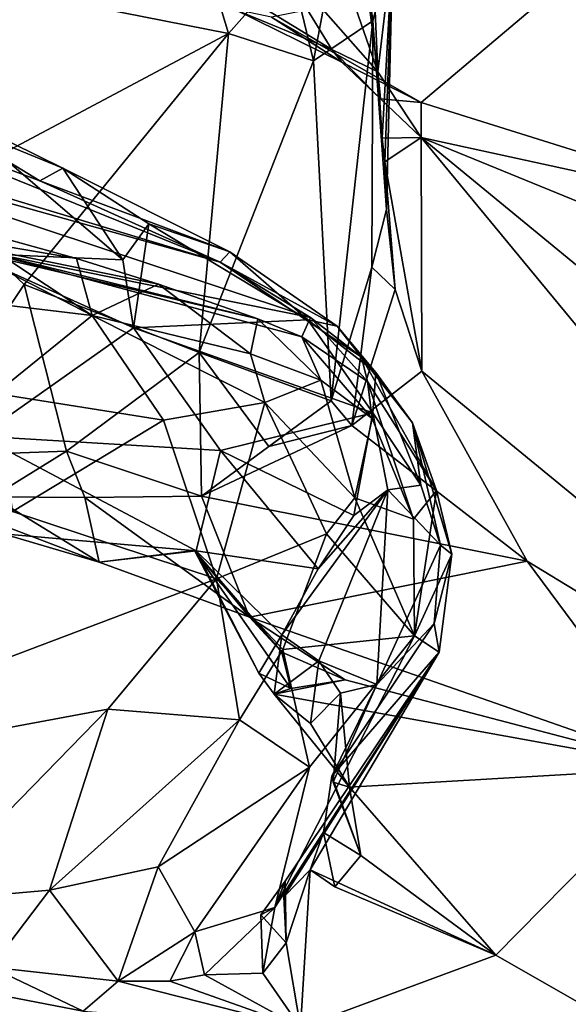
# Model space of a CAD drawing. Units: metres. Extents: x 27 to 32.61, y -4.25 to 5.29.
# Drawn here: x 29.17 to 29.35, y 2.75 to 3.08 of the extents above; entities that cross this region are included whole.
import ezdxf

# ---------------------------------------------------------------- set-up
doc = ezdxf.new("R2010")
doc.units = ezdxf.units.M

msp = doc.modelspace()

# ---------------------------------------------------------------- linework, layer by layer
at = {"layer": '1'}
for points in [[(28.04466, 4.07723, -1.60915), (30.12921, 3.54612, -1.61319), (27.93695, 0.57225, -1.58848)], [(27.93695, 0.57225, -1.58848), (30.12921, 3.54612, -1.61319), (29.71015, 2.5104, -1.60427)], [(29.27691, 3.14843, 1.77426), (29.28358, 3.15296, 1.81077), (29.28736, 3.06659, 1.76205)], [(29.28736, 3.06659, 1.76205), (29.28358, 3.15296, 1.81077), (29.29241, 3.10913, 1.87846)], [(29.28736, 3.06659, 1.76205), (29.26069, 3.1437, 1.75625), (29.27691, 3.14843, 1.77426)], [(29.25158, 3.10727, 1.74178), (29.26069, 3.1437, 1.75625), (29.28736, 3.06659, 1.76205)], [(29.27844, 3.1371, 1.92846), (29.25794, 3.10282, 2.04577), (29.26575, 3.0703, 2.05289)], [(29.27844, 3.1371, 1.92846), (29.26575, 3.0703, 2.05289), (29.28569, 3.08371, 1.96868)], [(29.29241, 3.10913, 1.87846), (29.27844, 3.1371, 1.92846), (29.28569, 3.08371, 1.96868)], [(29.22616, 3.11615, 2.08712), (29.16569, 3.09361, 2.18969), (29.23725, 3.0794, 2.10767)], [(29.22616, 3.11615, 2.08712), (29.23725, 3.0794, 2.10767), (29.25794, 3.10282, 2.04577)], [(29.29028, 3.02046, 1.89171), (29.29241, 3.10913, 1.87846), (29.28569, 3.08371, 1.96868)], [(29.28879, 3.04435, 1.78844), (29.28736, 3.06659, 1.76205), (29.29241, 3.10913, 1.87846)], [(29.28971, 3.03642, 1.79836), (29.28879, 3.04435, 1.78844), (29.29241, 3.10913, 1.87846)], [(29.28971, 3.03642, 1.79836), (29.29241, 3.10913, 1.87846), (29.29028, 3.02046, 1.89171)], [(29.23954, 3.09395, 1.73305), (29.25158, 3.10727, 1.74178), (29.27192, 3.07406, 1.74219)], [(29.27192, 3.07406, 1.74219), (29.25158, 3.10727, 1.74178), (29.28736, 3.06659, 1.76205)], [(29.36214, 3.10714, 1.5975), (29.25174, 3.08492, 1.71387), (29.30197, 3.05633, 1.73685)], [(29.36214, 3.10714, 1.5975), (29.30197, 3.05633, 1.73685), (29.4251, 3.01776, 1.70438)], [(29.25794, 3.10282, 2.04577), (29.23725, 3.0794, 2.10767), (29.26575, 3.0703, 2.05289)], [(29.16569, 3.09361, 2.18969), (29.13624, 3.0258, 2.26785), (29.23725, 3.0794, 2.10767)], [(29.23936, 3.08746, 1.71885), (29.23954, 3.09395, 1.73305), (29.27192, 3.07406, 1.74219)], [(29.25174, 3.08492, 1.71387), (29.23936, 3.08746, 1.71885), (29.2753, 3.06978, 1.73405)], [(29.2753, 3.06978, 1.73405), (29.23936, 3.08746, 1.71885), (29.27192, 3.07406, 1.74219)], [(29.25174, 3.08492, 1.71387), (29.2753, 3.06978, 1.73405), (29.30197, 3.05633, 1.73685)], [(29.26575, 3.0703, 2.05289), (29.2717, 2.95626, 2.00508), (29.28569, 3.08371, 1.96868)], [(29.28569, 3.08371, 1.96868), (29.2717, 2.95626, 2.00508), (29.28537, 3.00111, 1.92091)], [(29.28537, 3.00111, 1.92091), (29.29028, 3.02046, 1.89171), (29.28569, 3.08371, 1.96868)], [(29.13624, 3.0258, 2.26785), (29.16874, 2.99526, 2.22963), (29.23725, 3.0794, 2.10767)], [(29.23725, 3.0794, 2.10767), (29.16874, 2.99526, 2.22963), (29.22743, 2.97245, 2.13643)], [(29.23725, 3.0794, 2.10767), (29.22743, 2.97245, 2.13643), (29.26575, 3.0703, 2.05289)], [(29.07897, 3.06558, 2.58259), (28.99957, 3.07367, 2.74472), (29.23451, 3.00272, 2.55978)], [(29.23451, 3.00272, 2.55978), (28.99957, 3.07367, 2.74472), (29.07177, 3.04823, 2.7089)], [(29.10518, 3.0719, 2.4607), (29.07897, 3.06558, 2.58259), (29.17396, 3.02997, 2.50147)], [(29.15132, 3.04665, 2.42325), (29.10518, 3.0719, 2.4607), (29.18164, 3.03432, 2.41938)], [(29.10518, 3.0719, 2.4607), (29.17396, 3.02997, 2.50147), (29.18164, 3.03432, 2.41938)], [(29.2753, 3.06978, 1.73405), (29.27192, 3.07406, 1.74219), (29.28827, 3.05747, 1.75545)], [(29.27192, 3.07406, 1.74219), (29.28736, 3.06659, 1.76205), (29.28827, 3.05747, 1.75545)], [(29.22743, 2.97245, 2.13643), (29.2717, 2.95626, 2.00508), (29.26575, 3.0703, 2.05289)], [(29.2753, 3.06978, 1.73405), (29.28827, 3.05747, 1.75545), (29.30197, 3.05633, 1.73685)], [(29.07897, 3.06558, 2.58259), (29.23451, 3.00272, 2.55978), (29.17396, 3.02997, 2.50147)], [(29.28736, 3.06659, 1.76205), (29.28879, 3.04435, 1.78844), (29.30189, 3.04455, 1.76289)], [(29.28827, 3.05747, 1.75545), (29.28736, 3.06659, 1.76205), (29.30189, 3.04455, 1.76289)], [(29.30197, 3.05633, 1.73685), (29.28827, 3.05747, 1.75545), (29.30189, 3.04455, 1.76289)], [(29.30197, 3.05633, 1.73685), (29.30189, 3.04455, 1.76289), (29.4251, 3.01776, 1.70438)], [(29.07177, 3.04823, 2.7089), (29.15561, 3.00626, 2.7671), (29.26482, 2.9842, 2.63587)], [(29.23451, 3.00272, 2.55978), (29.07177, 3.04823, 2.7089), (29.26482, 2.9842, 2.63587)], [(29.15132, 3.04665, 2.42325), (29.20178, 3.00347, 2.36543), (29.14997, 3.00577, 2.38068)], [(29.15132, 3.04665, 2.42325), (29.18164, 3.03432, 2.41938), (29.20178, 3.00347, 2.36543)], [(29.28879, 3.04435, 1.78844), (29.28971, 3.03642, 1.79836), (29.30189, 3.04455, 1.76289)], [(29.28971, 3.03642, 1.79836), (29.30212, 2.96622, 1.94101), (29.30189, 3.04455, 1.76289)], [(29.4251, 3.01776, 1.70438), (29.30189, 3.04455, 1.76289), (29.55052, 2.94296, 1.73887)], [(29.55052, 2.94296, 1.73887), (29.30189, 3.04455, 1.76289), (29.58278, 2.81384, 1.98023)], [(29.30189, 3.04455, 1.76289), (29.30212, 2.96622, 1.94101), (29.50172, 2.80262, 2.10627)], [(29.30189, 3.04455, 1.76289), (29.50172, 2.80262, 2.10627), (29.58278, 2.81384, 1.98023)], [(29.28971, 3.03642, 1.79836), (29.29028, 3.02046, 1.89171), (29.29319, 2.99355, 1.89885)], [(29.28971, 3.03642, 1.79836), (29.29319, 2.99355, 1.89885), (29.30212, 2.96622, 1.94101)], [(29.23768, 3.00616, 2.40432), (29.18164, 3.03432, 2.41938), (29.17396, 3.02997, 2.50147)], [(29.20178, 3.00347, 2.36543), (29.18164, 3.03432, 2.41938), (29.21057, 3.01558, 2.37895)], [(29.21057, 3.01558, 2.37895), (29.18164, 3.03432, 2.41938), (29.23768, 3.00616, 2.40432)], [(29.17396, 3.02997, 2.50147), (29.23451, 3.00272, 2.55978), (29.23768, 3.00616, 2.40432)], [(29.13624, 3.0258, 2.26785), (29.13012, 2.93747, 2.2725), (29.16874, 2.99526, 2.22963)], [(29.0951, 3.01951, 2.89341), (29.18633, 3.00393, 2.94397), (29.21376, 2.99536, 2.92467)], [(29.18633, 3.00393, 2.94397), (29.0951, 3.01951, 2.89341), (29.14584, 3.01517, 2.97236)], [(29.24708, 2.98368, 2.84348), (29.0951, 3.01951, 2.89341), (29.21376, 2.99536, 2.92467)], [(29.15561, 3.00626, 2.7671), (29.0951, 3.01951, 2.89341), (29.24708, 2.98368, 2.84348)], [(29.29028, 3.02046, 1.89171), (29.28537, 3.00111, 1.92091), (29.29319, 2.99355, 1.89885)], [(29.12759, 3.01784, 3.00283), (29.12344, 2.99299, 3.04977), (29.19155, 2.98482, 2.98748)], [(29.14584, 3.01517, 2.97236), (29.12759, 3.01784, 3.00283), (29.19155, 2.98482, 2.98748)], [(29.20545, 2.98069, 2.35386), (29.20178, 3.00347, 2.36543), (29.21057, 3.01558, 2.37895)], [(29.20545, 2.98069, 2.35386), (29.21057, 3.01558, 2.37895), (29.26389, 2.98342, 2.37984)], [(29.21057, 3.01558, 2.37895), (29.23768, 3.00616, 2.40432), (29.26389, 2.98342, 2.37984)], [(29.18633, 3.00393, 2.94397), (29.14584, 3.01517, 2.97236), (29.19155, 2.98482, 2.98748)], [(29.14997, 3.00577, 2.38068), (29.20178, 3.00347, 2.36543), (29.20545, 2.98069, 2.35386)], [(29.15386, 2.94442, 2.3394), (29.14997, 3.00577, 2.38068), (29.20545, 2.98069, 2.35386)], [(29.26191, 2.97771, 2.78591), (29.15561, 3.00626, 2.7671), (29.24708, 2.98368, 2.84348)], [(29.15561, 3.00626, 2.7671), (29.26191, 2.97771, 2.78591), (29.26482, 2.9842, 2.63587)], [(29.23768, 3.00616, 2.40432), (29.23451, 3.00272, 2.55978), (29.27369, 2.98131, 2.5525)], [(29.23768, 3.00616, 2.40432), (29.27369, 2.98131, 2.5525), (29.26389, 2.98342, 2.37984)], [(29.18633, 3.00393, 2.94397), (29.19155, 2.98482, 2.98748), (29.21376, 2.99536, 2.92467)], [(29.23451, 3.00272, 2.55978), (29.26482, 2.9842, 2.63587), (29.28194, 2.97088, 2.60001)], [(29.27369, 2.98131, 2.5525), (29.23451, 3.00272, 2.55978), (29.28194, 2.97088, 2.60001)], [(29.28537, 3.00111, 1.92091), (29.2717, 2.95626, 2.00508), (29.27871, 2.94799, 2.00308)], [(29.29319, 2.99355, 1.89885), (29.28537, 3.00111, 1.92091), (29.27871, 2.94799, 2.00308)], [(29.12344, 2.99299, 3.04977), (29.15908, 2.9587, 3.04282), (29.19155, 2.98482, 2.98748)], [(29.13012, 2.93747, 2.2725), (29.18295, 2.93937, 2.20644), (29.16874, 2.99526, 2.22963)], [(29.16874, 2.99526, 2.22963), (29.18295, 2.93937, 2.20644), (29.22743, 2.97245, 2.13643)], [(29.21376, 2.99536, 2.92467), (29.19155, 2.98482, 2.98748), (29.24461, 2.972, 2.91069)], [(29.24708, 2.98368, 2.84348), (29.21376, 2.99536, 2.92467), (29.24461, 2.972, 2.91069)], [(29.29319, 2.99355, 1.89885), (29.27871, 2.94799, 2.00308), (29.30212, 2.96622, 1.94101)], [(29.19155, 2.98482, 2.98748), (29.15908, 2.9587, 3.04282), (29.21542, 2.94972, 2.98001)], [(29.19155, 2.98482, 2.98748), (29.21542, 2.94972, 2.98001), (29.24952, 2.95571, 2.91854)], [(29.24461, 2.972, 2.91069), (29.19155, 2.98482, 2.98748), (29.24952, 2.95571, 2.91854)], [(29.20545, 2.98069, 2.35386), (29.26389, 2.98342, 2.37984), (29.28575, 2.9522, 2.36714)], [(29.24708, 2.98368, 2.84348), (29.24461, 2.972, 2.91069), (29.26825, 2.96314, 2.83821)], [(29.26191, 2.97771, 2.78591), (29.24708, 2.98368, 2.84348), (29.26825, 2.96314, 2.83821)], [(29.26482, 2.9842, 2.63587), (29.26191, 2.97771, 2.78591), (29.28397, 2.96276, 2.70027)], [(29.28575, 2.9522, 2.36714), (29.26389, 2.98342, 2.37984), (29.28673, 2.9657, 2.45617)], [(29.26389, 2.98342, 2.37984), (29.27369, 2.98131, 2.5525), (29.28673, 2.9657, 2.45617)], [(29.28194, 2.97088, 2.60001), (29.26482, 2.9842, 2.63587), (29.28397, 2.96276, 2.70027)], [(29.15386, 2.94442, 2.3394), (29.20545, 2.98069, 2.35386), (29.23458, 2.93954, 2.34048)], [(29.20545, 2.98069, 2.35386), (29.28575, 2.9522, 2.36714), (29.23458, 2.93954, 2.34048)], [(29.27369, 2.98131, 2.5525), (29.28194, 2.97088, 2.60001), (29.29897, 2.9488, 2.51056)], [(29.28673, 2.9657, 2.45617), (29.27369, 2.98131, 2.5525), (29.29897, 2.9488, 2.51056)], [(29.28397, 2.96276, 2.70027), (29.26191, 2.97771, 2.78591), (29.28546, 2.95036, 2.75283)], [(29.26191, 2.97771, 2.78591), (29.26825, 2.96314, 2.83821), (29.28546, 2.95036, 2.75283)], [(29.18295, 2.93937, 2.20644), (29.22817, 2.92425, 2.14349), (29.22743, 2.97245, 2.13643)], [(29.22743, 2.97245, 2.13643), (29.22817, 2.92425, 2.14349), (29.2508, 2.94092, 2.08029)], [(29.22743, 2.97245, 2.13643), (29.2508, 2.94092, 2.08029), (29.2717, 2.95626, 2.00508)], [(29.26825, 2.96314, 2.83821), (29.24461, 2.972, 2.91069), (29.24952, 2.95571, 2.91854)], [(29.28194, 2.97088, 2.60001), (29.28397, 2.96276, 2.70027), (29.30703, 2.92612, 2.57547)], [(29.29897, 2.9488, 2.51056), (29.28194, 2.97088, 2.60001), (29.30703, 2.92612, 2.57547)], [(29.27871, 2.94799, 2.00308), (29.33755, 2.90245, 2.06354), (29.30212, 2.96622, 1.94101)], [(29.28575, 2.9522, 2.36714), (29.28673, 2.9657, 2.45617), (29.30187, 2.92792, 2.43601)], [(29.28673, 2.9657, 2.45617), (29.29897, 2.9488, 2.51056), (29.30187, 2.92792, 2.43601)], [(29.30212, 2.96622, 1.94101), (29.33755, 2.90245, 2.06354), (29.50172, 2.80262, 2.10627)], [(29.26825, 2.96314, 2.83821), (29.24952, 2.95571, 2.91854), (29.27962, 2.92372, 2.83982)], [(29.26825, 2.96314, 2.83821), (29.27962, 2.92372, 2.83982), (29.28546, 2.95036, 2.75283)], [(29.30703, 2.92612, 2.57547), (29.28397, 2.96276, 2.70027), (29.29941, 2.91651, 2.69782)], [(29.28397, 2.96276, 2.70027), (29.28546, 2.95036, 2.75283), (29.29941, 2.91651, 2.69782)], [(29.21542, 2.94972, 2.98001), (29.15908, 2.9587, 3.04282), (29.16484, 2.91914, 3.03943)], [(29.2508, 2.94092, 2.08029), (29.27871, 2.94799, 2.00308), (29.2717, 2.95626, 2.00508)], [(29.21542, 2.94972, 2.98001), (29.23322, 2.89656, 2.94939), (29.24952, 2.95571, 2.91854)], [(29.23322, 2.89656, 2.94939), (29.27014, 2.91158, 2.86976), (29.24952, 2.95571, 2.91854)], [(29.27962, 2.92372, 2.83982), (29.24952, 2.95571, 2.91854), (29.27014, 2.91158, 2.86976)], [(29.21542, 2.94972, 2.98001), (29.16484, 2.91914, 3.03943), (29.23322, 2.89656, 2.94939)], [(29.2793, 2.91772, 2.3354), (29.23458, 2.93954, 2.34048), (29.28575, 2.9522, 2.36714)], [(29.2793, 2.91772, 2.3354), (29.28575, 2.9522, 2.36714), (29.29074, 2.92634, 2.36532)], [(29.28546, 2.95036, 2.75283), (29.27962, 2.92372, 2.83982), (29.29941, 2.91651, 2.69782)], [(29.29074, 2.92634, 2.36532), (29.28575, 2.9522, 2.36714), (29.30187, 2.92792, 2.43601)], [(29.2508, 2.94092, 2.08029), (29.22817, 2.92425, 2.14349), (29.27871, 2.94799, 2.00308)], [(29.27871, 2.94799, 2.00308), (29.22817, 2.92425, 2.14349), (29.33755, 2.90245, 2.06354)], [(29.29897, 2.9488, 2.51056), (29.30703, 2.92612, 2.57547), (29.31223, 2.90475, 2.5251)], [(29.30187, 2.92792, 2.43601), (29.29897, 2.9488, 2.51056), (29.30844, 2.90782, 2.45978)], [(29.30844, 2.90782, 2.45978), (29.29897, 2.9488, 2.51056), (29.31223, 2.90475, 2.5251)], [(29.15386, 2.94442, 2.3394), (29.22638, 2.90595, 2.31865), (29.16162, 2.91166, 2.31948)], [(29.23458, 2.93954, 2.34048), (29.22638, 2.90595, 2.31865), (29.15386, 2.94442, 2.3394)], [(29.18295, 2.93937, 2.20644), (29.13012, 2.93747, 2.2725), (29.15808, 2.92408, 2.24901)], [(29.18295, 2.93937, 2.20644), (29.15808, 2.92408, 2.24901), (29.18904, 2.92385, 2.20941)], [(29.18295, 2.93937, 2.20644), (29.18904, 2.92385, 2.20941), (29.22817, 2.92425, 2.14349)], [(29.23458, 2.93954, 2.34048), (29.26739, 2.89989, 2.33044), (29.22638, 2.90595, 2.31865)], [(29.26739, 2.89989, 2.33044), (29.23458, 2.93954, 2.34048), (29.2793, 2.91772, 2.3354)], [(29.13083, 2.92614, 2.28341), (29.16162, 2.91166, 2.31948), (29.19389, 2.90215, 2.27817)], [(29.15808, 2.92408, 2.24901), (29.13083, 2.92614, 2.28341), (29.19389, 2.90215, 2.27817)], [(29.25518, 2.87772, 2.33536), (29.26739, 2.89989, 2.33044), (29.29074, 2.92634, 2.36532)], [(29.26764, 2.86897, 2.36972), (29.25518, 2.87772, 2.33536), (29.29074, 2.92634, 2.36532)], [(29.29074, 2.92634, 2.36532), (29.26739, 2.89989, 2.33044), (29.2793, 2.91772, 2.3354)], [(29.26764, 2.86897, 2.36972), (29.29074, 2.92634, 2.36532), (29.28701, 2.86114, 2.42566)], [(29.28701, 2.86114, 2.42566), (29.29074, 2.92634, 2.36532), (29.30844, 2.90782, 2.45978)], [(29.29074, 2.92634, 2.36532), (29.30187, 2.92792, 2.43601), (29.30844, 2.90782, 2.45978)], [(29.29941, 2.91651, 2.69782), (29.29972, 2.87742, 2.68291), (29.30703, 2.92612, 2.57547)], [(29.30703, 2.92612, 2.57547), (29.29972, 2.87742, 2.68291), (29.31223, 2.90475, 2.5251)], [(29.18904, 2.92385, 2.20941), (29.15808, 2.92408, 2.24901), (29.19389, 2.90215, 2.27817)], [(29.22817, 2.92425, 2.14349), (29.18904, 2.92385, 2.20941), (29.24438, 2.88367, 2.26115)], [(29.18904, 2.92385, 2.20941), (29.19389, 2.90215, 2.27817), (29.24438, 2.88367, 2.26115)], [(29.22817, 2.92425, 2.14349), (29.24438, 2.88367, 2.26115), (29.33755, 2.90245, 2.06354)], [(29.27014, 2.91158, 2.86976), (29.29972, 2.87742, 2.68291), (29.27962, 2.92372, 2.83982)], [(29.27962, 2.92372, 2.83982), (29.29972, 2.87742, 2.68291), (29.29941, 2.91651, 2.69782)], [(29.16484, 2.91914, 3.03943), (29.0411, 2.82388, 3.05843), (29.23322, 2.89656, 2.94939)], [(29.19389, 2.90215, 2.27817), (29.16162, 2.91166, 2.31948), (29.22638, 2.90595, 2.31865)], [(29.23322, 2.89656, 2.94939), (29.25555, 2.87288, 2.874), (29.27014, 2.91158, 2.86976)], [(29.25555, 2.87288, 2.874), (29.29972, 2.87742, 2.68291), (29.27014, 2.91158, 2.86976)], [(29.30624, 2.88159, 2.48655), (29.28701, 2.86114, 2.42566), (29.30844, 2.90782, 2.45978)], [(29.30624, 2.88159, 2.48655), (29.30844, 2.90782, 2.45978), (29.31223, 2.90475, 2.5251)], [(29.22585, 2.90603, 2.30543), (29.19389, 2.90215, 2.27817), (29.22638, 2.90595, 2.31865)], [(29.24438, 2.88367, 2.26115), (29.19389, 2.90215, 2.27817), (29.22585, 2.90603, 2.30543)], [(29.22585, 2.90603, 2.30543), (29.25822, 2.85979, 2.30965), (29.25517, 2.87189, 2.30072)], [(29.22585, 2.90603, 2.30543), (29.25517, 2.87189, 2.30072), (29.24438, 2.88367, 2.26115)], [(29.22638, 2.90595, 2.31865), (29.24745, 2.86494, 2.32235), (29.22585, 2.90603, 2.30543)], [(29.22585, 2.90603, 2.30543), (29.24745, 2.86494, 2.32235), (29.25822, 2.85979, 2.30965)], [(29.26739, 2.89989, 2.33044), (29.25518, 2.87772, 2.33536), (29.22638, 2.90595, 2.31865)], [(29.25518, 2.87772, 2.33536), (29.24745, 2.86494, 2.32235), (29.22638, 2.90595, 2.31865)], [(29.29972, 2.87742, 2.68291), (29.30797, 2.87198, 2.53183), (29.31223, 2.90475, 2.5251)], [(29.30797, 2.87198, 2.53183), (29.30624, 2.88159, 2.48655), (29.31223, 2.90475, 2.5251)], [(29.33755, 2.90245, 2.06354), (29.24438, 2.88367, 2.26115), (29.3889, 2.83311, 2.19112)], [(29.33755, 2.90245, 2.06354), (29.3889, 2.83311, 2.19112), (29.50172, 2.80262, 2.10627)], [(29.23322, 2.89656, 2.94939), (29.0411, 2.82388, 3.05843), (29.19683, 2.85277, 2.95137)], [(29.19683, 2.85277, 2.95137), (29.24092, 2.84925, 2.87201), (29.23322, 2.89656, 2.94939)], [(29.23322, 2.89656, 2.94939), (29.24092, 2.84925, 2.87201), (29.25555, 2.87288, 2.874)], [(29.24438, 2.88367, 2.26115), (29.25517, 2.87189, 2.30072), (29.27642, 2.86268, 2.2886)], [(29.24438, 2.88367, 2.26115), (29.27642, 2.86268, 2.2886), (29.3889, 2.83311, 2.19112)], [(29.30797, 2.87198, 2.53183), (29.27199, 2.83032, 2.43194), (29.30624, 2.88159, 2.48655)], [(29.30624, 2.88159, 2.48655), (29.27199, 2.83032, 2.43194), (29.28701, 2.86114, 2.42566)], [(29.25263, 2.85779, 2.3451), (29.24745, 2.86494, 2.32235), (29.25518, 2.87772, 2.33536)], [(29.25263, 2.85779, 2.3451), (29.25518, 2.87772, 2.33536), (29.26764, 2.86897, 2.36972)], [(29.26442, 2.83338, 2.76746), (29.25285, 2.78626, 2.6411), (29.29972, 2.87742, 2.68291)], [(29.25285, 2.78626, 2.6411), (29.30797, 2.87198, 2.53183), (29.29972, 2.87742, 2.68291)], [(29.25555, 2.87288, 2.874), (29.26442, 2.83338, 2.76746), (29.29972, 2.87742, 2.68291)], [(29.24092, 2.84925, 2.87201), (29.26442, 2.83338, 2.76746), (29.25555, 2.87288, 2.874)], [(29.25632, 2.79515, 2.62051), (29.30797, 2.87198, 2.53183), (29.25285, 2.78626, 2.6411)], [(29.25517, 2.87189, 2.30072), (29.25822, 2.85979, 2.30965), (29.27642, 2.86268, 2.2886)], [(29.25632, 2.79515, 2.62051), (29.2559, 2.7899, 2.59021), (29.30797, 2.87198, 2.53183)], [(29.2559, 2.7899, 2.59021), (29.26465, 2.79895, 2.51858), (29.30797, 2.87198, 2.53183)], [(29.26465, 2.79895, 2.51858), (29.26914, 2.8115, 2.49337), (29.30797, 2.87198, 2.53183)], [(29.26914, 2.8115, 2.49337), (29.27199, 2.83032, 2.43194), (29.30797, 2.87198, 2.53183)], [(29.26479, 2.84795, 2.3707), (29.25263, 2.85779, 2.3451), (29.26764, 2.86897, 2.36972)], [(29.26479, 2.84795, 2.3707), (29.26764, 2.86897, 2.36972), (29.27481, 2.85813, 2.40026)], [(29.27481, 2.85813, 2.40026), (29.26764, 2.86897, 2.36972), (29.28701, 2.86114, 2.42566)], [(29.24745, 2.86494, 2.32235), (29.25263, 2.85779, 2.3451), (29.25822, 2.85979, 2.30965)], [(29.27642, 2.86268, 2.2886), (29.25822, 2.85979, 2.30965), (29.25263, 2.85779, 2.3451)], [(29.27642, 2.86268, 2.2886), (29.25263, 2.85779, 2.3451), (29.3889, 2.83311, 2.19112)], [(29.27245, 2.82829, 2.41221), (29.28701, 2.86114, 2.42566), (29.27199, 2.83032, 2.43194)], [(29.27245, 2.82829, 2.41221), (29.27481, 2.85813, 2.40026), (29.28701, 2.86114, 2.42566)], [(29.26479, 2.84795, 2.3707), (29.27783, 2.82664, 2.39221), (29.25263, 2.85779, 2.3451)], [(29.25263, 2.85779, 2.3451), (29.27783, 2.82664, 2.39221), (29.3889, 2.83311, 2.19112)], [(29.26479, 2.84795, 2.3707), (29.27481, 2.85813, 2.40026), (29.27783, 2.82664, 2.39221)], [(29.27245, 2.82829, 2.41221), (29.27783, 2.82664, 2.39221), (29.27481, 2.85813, 2.40026)], [(29.0411, 2.82388, 3.05843), (29.13384, 2.78829, 2.93516), (29.19683, 2.85277, 2.95137)], [(29.13384, 2.78829, 2.93516), (29.17717, 2.79207, 2.88472), (29.19683, 2.85277, 2.95137)], [(29.19683, 2.85277, 2.95137), (29.17717, 2.79207, 2.88472), (29.24092, 2.84925, 2.87201)], [(29.17717, 2.79207, 2.88472), (29.21371, 2.79989, 2.83002), (29.24092, 2.84925, 2.87201)], [(29.24092, 2.84925, 2.87201), (29.21371, 2.79989, 2.83002), (29.26442, 2.83338, 2.76746)], [(29.21371, 2.79989, 2.83002), (29.22593, 2.77817, 2.74369), (29.26442, 2.83338, 2.76746)], [(29.22593, 2.77817, 2.74369), (29.25285, 2.78626, 2.6411), (29.26442, 2.83338, 2.76746)], [(29.27199, 2.83032, 2.43194), (29.26914, 2.8115, 2.49337), (29.28172, 2.80368, 2.44656)], [(29.27245, 2.82829, 2.41221), (29.27199, 2.83032, 2.43194), (29.28172, 2.80368, 2.44656)], [(29.3889, 2.83311, 2.19112), (29.27783, 2.82664, 2.39221), (29.32699, 2.7703, 2.45531)], [(29.3889, 2.83311, 2.19112), (29.32699, 2.7703, 2.45531), (29.45833, 2.69529, 2.42768)], [(29.27783, 2.82664, 2.39221), (29.27245, 2.82829, 2.41221), (29.28172, 2.80368, 2.44656)], [(29.27783, 2.82664, 2.39221), (29.28172, 2.80368, 2.44656), (29.32699, 2.7703, 2.45531)], [(29.26914, 2.8115, 2.49337), (29.26465, 2.79895, 2.51858), (29.27298, 2.79322, 2.50423)], [(29.26914, 2.8115, 2.49337), (29.27298, 2.79322, 2.50423), (29.28172, 2.80368, 2.44656)], [(29.27298, 2.79322, 2.50423), (29.32699, 2.7703, 2.45531), (29.28172, 2.80368, 2.44656)], [(29.17717, 2.79207, 2.88472), (29.20025, 2.7616, 2.80467), (29.21371, 2.79989, 2.83002)], [(29.21371, 2.79989, 2.83002), (29.20025, 2.7616, 2.80467), (29.22593, 2.77817, 2.74369)], [(29.2559, 2.7899, 2.59021), (29.25659, 2.77448, 2.60831), (29.26465, 2.79895, 2.51858)], [(29.26465, 2.79895, 2.51858), (29.25659, 2.77448, 2.60831), (29.26143, 2.74601, 2.68752)], [(29.26465, 2.79895, 2.51858), (29.26143, 2.74601, 2.68752), (29.32699, 2.7703, 2.45531)], [(29.27298, 2.79322, 2.50423), (29.26465, 2.79895, 2.51858), (29.32699, 2.7703, 2.45531)], [(29.24816, 2.78379, 2.63709), (29.25659, 2.77448, 2.60831), (29.25632, 2.79515, 2.62051)], [(29.25285, 2.78626, 2.6411), (29.24816, 2.78379, 2.63709), (29.25632, 2.79515, 2.62051)], [(29.25659, 2.77448, 2.60831), (29.2559, 2.7899, 2.59021), (29.25632, 2.79515, 2.62051)], [(29.13384, 2.78829, 2.93516), (29.1575, 2.76623, 2.89447), (29.17717, 2.79207, 2.88472)], [(29.1575, 2.76623, 2.89447), (29.20025, 2.7616, 2.80467), (29.17717, 2.79207, 2.88472)], [(29.22593, 2.77817, 2.74369), (29.22925, 2.76368, 2.71763), (29.25285, 2.78626, 2.6411)], [(29.25285, 2.78626, 2.6411), (29.22925, 2.76368, 2.71763), (29.24877, 2.7643, 2.66528)], [(29.25285, 2.78626, 2.6411), (29.24877, 2.7643, 2.66528), (29.24816, 2.78379, 2.63709)], [(29.24816, 2.78379, 2.63709), (29.24877, 2.7643, 2.66528), (29.25659, 2.77448, 2.60831)], [(29.20025, 2.7616, 2.80467), (29.21761, 2.76163, 2.76126), (29.22593, 2.77817, 2.74369)], [(29.21761, 2.76163, 2.76126), (29.22925, 2.76368, 2.71763), (29.22593, 2.77817, 2.74369)], [(29.25659, 2.77448, 2.60831), (29.24877, 2.7643, 2.66528), (29.26143, 2.74601, 2.68752)], [(29.32699, 2.7703, 2.45531), (29.26143, 2.74601, 2.68752), (29.45833, 2.69529, 2.42768)], [(29.1575, 2.76623, 2.89447), (29.15072, 2.75879, 2.90716), (29.18848, 2.75149, 2.84211)], [(29.20025, 2.7616, 2.80467), (29.1575, 2.76623, 2.89447), (29.18848, 2.75149, 2.84211)], [(29.24877, 2.7643, 2.66528), (29.22925, 2.76368, 2.71763), (29.26143, 2.74601, 2.68752)], [(29.20025, 2.7616, 2.80467), (29.18848, 2.75149, 2.84211), (29.26143, 2.74601, 2.68752)], [(29.20025, 2.7616, 2.80467), (29.26143, 2.74601, 2.68752), (29.21761, 2.76163, 2.76126)], [(29.21761, 2.76163, 2.76126), (29.26143, 2.74601, 2.68752), (29.22925, 2.76368, 2.71763)], [(29.15072, 2.75879, 2.90716), (29.08746, 2.72638, 3.13955), (29.27246, 2.63067, 3.07166)], [(29.18848, 2.75149, 2.84211), (29.15072, 2.75879, 2.90716), (29.27246, 2.63067, 3.07166)]]:
    msp.add_3dface(points, dxfattribs=at)

doc.saveas('drawing.dxf')
